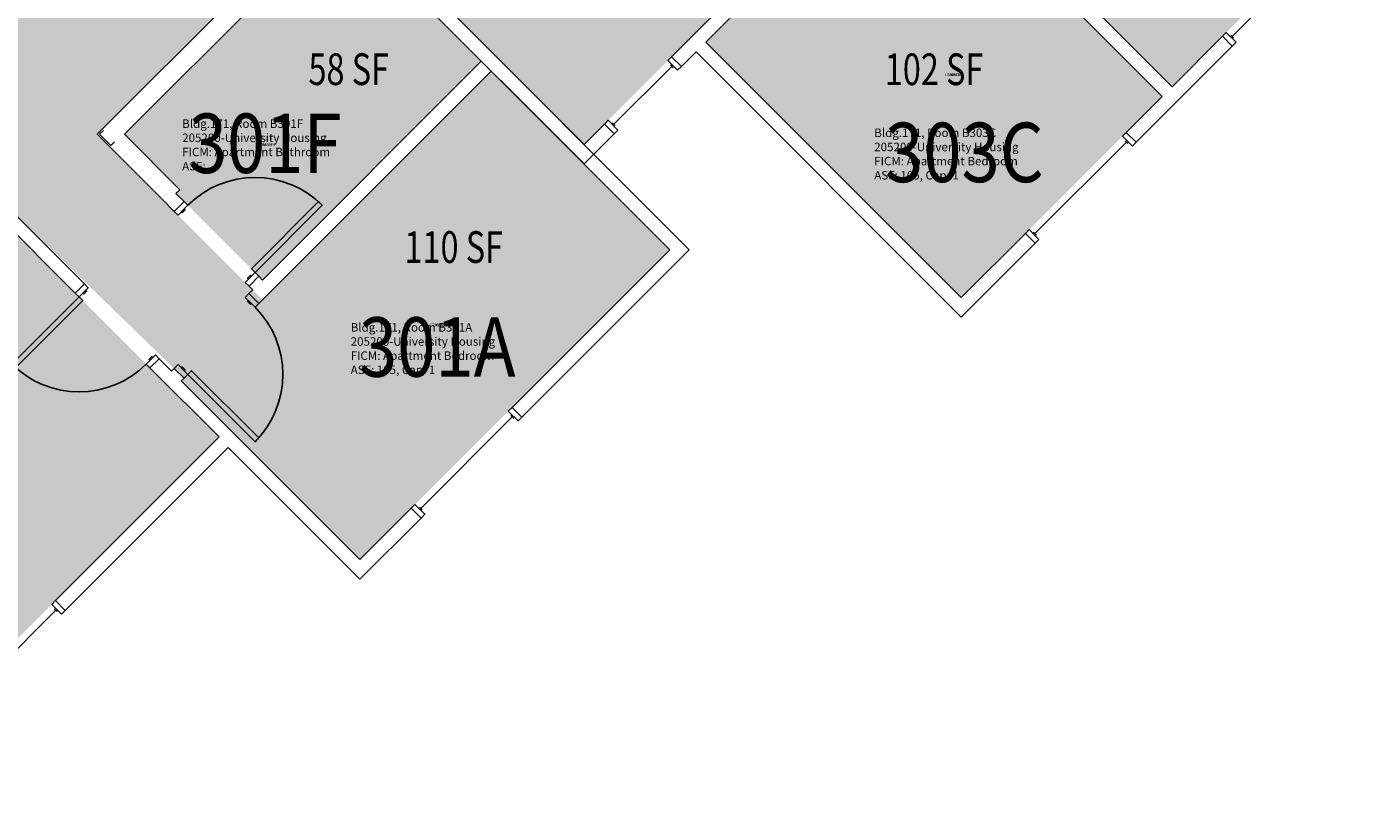
# Model space of a CAD drawing. Units: inches. Extents: x -98 to 2219, y 102 to 2358.
# Drawn here: x 238 to 748, y 855 to 1148 of the extents above; entities that cross this region are included whole.
import ezdxf
from ezdxf.enums import TextEntityAlignment as Align

# ---------------------------------------------------------------- set-up
doc = ezdxf.new("R2010")
doc.units = ezdxf.units.IN
doc.header["$LTSCALE"] = 128
doc.header["$MEASUREMENT"] = 0
for name, color, linetype in [('A-Door', 2, 'Continuous'), ('A-Glaz', 1, 'Continuous'), ('A-IDEN-RNUM', 7, 'Continuous'), ('A-IDEN-SNUM', 4, 'Continuous'), ('A-IDEN-VNUM', 4, 'Continuous'), ('A-Wall', 5, 'Continuous'), ('AREA-TEXT', 3, 'Continuous'), ('Rooms-Category-Color', 7, 'Continuous'), ('Rooms-College-Color', 7, 'Continuous'), ('Rooms-Department-Color', 7, 'Continuous'), ('Rooms-Division-Color', 7, 'Continuous'), ('Rooms-Information', 7, 'Continuous')]:
    doc.layers.add(name, color=color, linetype=linetype)
doc.styles.add('AREA', font='arial.ttf', dxfattribs={"width": 0.75, "height": 12})
doc.styles.add('ROOMSNUMBER', font='txt.shx', dxfattribs={"height": 0.03})
doc.styles.add('ROOMVNUMBER', font='simplex.shx', dxfattribs={"width": 0.85})

msp = doc.modelspace()

# ---------------------------------------------------------------- hatches: boundary and pattern name
at = {"layer": 'Rooms-Category-Color', "true_color": 0x728ef3}
for points in [[(575.14, 1222.54), (671.83, 1125.84), (747.94, 1201.95), (651.24, 1298.64)], [(444.23, 1276.9), (360.26, 1192.93), (449.18, 1104.01), (533.15, 1187.98)], [(23.59, 1054.43), (109.32, 968.7), (225.9, 1085.29), (297.75, 1015.52), (327.47, 1045.23), (264.9, 1107.81), (331.63, 1174.54), (286.9, 1219.27), (225.3, 1157.66), (184.2, 1198.76), (179.07, 1193.64), (103.85, 1268.86), (73.09, 1238.1), (140.18, 1171.01)], [(495.32, 1142.73), (592.02, 1046.03), (668.12, 1122.13), (571.42, 1218.83)], [(327.47, 1052.66), (410.29, 1135.48), (367.49, 1178.28), (344.87, 1155.65), (333.93, 1166.59), (275.15, 1107.81), (296.1, 1086.86), (294.68, 1085.45)], [(414, 1131.77), (481.62, 1064.15), (364.33, 946.86), (296.71, 1014.47)], [(226.17, 1078.13), (311.02, 993.27), (172.43, 854.68), (87.57, 939.53)]]:
    msp.add_hatch(color=171, dxfattribs=at).paths.add_polyline_path(points)
at = {"layer": 'Rooms-College-Color', "true_color": 0xadadad}
for points in [[(575.14, 1222.54), (671.83, 1125.84), (747.94, 1201.95), (651.24, 1298.64)], [(444.23, 1276.9), (360.26, 1192.93), (449.18, 1104.01), (533.15, 1187.98)], [(23.59, 1054.43), (109.32, 968.7), (225.9, 1085.29), (297.75, 1015.52), (327.47, 1045.23), (264.9, 1107.81), (331.63, 1174.54), (286.9, 1219.27), (225.3, 1157.66), (184.2, 1198.76), (179.07, 1193.64), (103.85, 1268.86), (73.09, 1238.1), (140.18, 1171.01)], [(495.32, 1142.73), (592.02, 1046.03), (668.12, 1122.13), (571.42, 1218.83)], [(327.47, 1052.66), (410.29, 1135.48), (367.49, 1178.28), (344.87, 1155.65), (333.93, 1166.59), (275.15, 1107.81), (296.1, 1086.86), (294.68, 1085.45)], [(414, 1131.77), (481.62, 1064.15), (364.33, 946.86), (296.71, 1014.47)], [(226.17, 1078.13), (311.02, 993.27), (172.43, 854.68), (87.57, 939.53)]]:
    msp.add_hatch(color=253, dxfattribs=at).paths.add_polyline_path(points)
at = {"layer": 'Rooms-Department-Color', "true_color": 0x604aed}
for points in [[(575.14, 1222.54), (671.83, 1125.84), (747.94, 1201.95), (651.24, 1298.64)], [(444.23, 1276.9), (360.26, 1192.93), (449.18, 1104.01), (533.15, 1187.98)], [(23.59, 1054.43), (109.32, 968.7), (225.9, 1085.29), (297.75, 1015.52), (327.47, 1045.23), (264.9, 1107.81), (331.63, 1174.54), (286.9, 1219.27), (225.3, 1157.66), (184.2, 1198.76), (179.07, 1193.64), (103.85, 1268.86), (73.09, 1238.1), (140.18, 1171.01)], [(495.32, 1142.73), (592.02, 1046.03), (668.12, 1122.13), (571.42, 1218.83)], [(327.47, 1052.66), (410.29, 1135.48), (367.49, 1178.28), (344.87, 1155.65), (333.93, 1166.59), (275.15, 1107.81), (296.1, 1086.86), (294.68, 1085.45)], [(414, 1131.77), (481.62, 1064.15), (364.33, 946.86), (296.71, 1014.47)], [(226.17, 1078.13), (311.02, 993.27), (172.43, 854.68), (87.57, 939.53)]]:
    msp.add_hatch(color=173, dxfattribs=at).paths.add_polyline_path(points)
at = {"layer": 'Rooms-Division-Color', "true_color": 0x604aed}
for points in [[(575.14, 1222.54), (671.83, 1125.84), (747.94, 1201.95), (651.24, 1298.64)], [(444.23, 1276.9), (360.26, 1192.93), (449.18, 1104.01), (533.15, 1187.98)], [(23.59, 1054.43), (109.32, 968.7), (225.9, 1085.29), (297.75, 1015.52), (327.47, 1045.23), (264.9, 1107.81), (331.63, 1174.54), (286.9, 1219.27), (225.3, 1157.66), (184.2, 1198.76), (179.07, 1193.64), (103.85, 1268.86), (73.09, 1238.1), (140.18, 1171.01)], [(495.32, 1142.73), (592.02, 1046.03), (668.12, 1122.13), (571.42, 1218.83)], [(327.47, 1052.66), (410.29, 1135.48), (367.49, 1178.28), (344.87, 1155.65), (333.93, 1166.59), (275.15, 1107.81), (296.1, 1086.86), (294.68, 1085.45)], [(414, 1131.77), (481.62, 1064.15), (364.33, 946.86), (296.71, 1014.47)], [(226.17, 1078.13), (311.02, 993.27), (172.43, 854.68), (87.57, 939.53)]]:
    msp.add_hatch(color=173, dxfattribs=at).paths.add_polyline_path(points)

# ---------------------------------------------------------------- linework, layer by layer
at = {"layer": 'A-Door'}
for points in [[(295.48, 1077.23), (294.06, 1078.64), (297.77, 1082.36), (299.19, 1080.94)], [(324.64, 1055.49), (323.23, 1056.9), (348.69, 1082.36), (350.1, 1080.94)], [(296.71, 1078.47), (297.07, 1078.11), (298.13, 1079.18), (297.77, 1079.53)], [(320.93, 1051.77), (322.35, 1050.36), (326.06, 1054.07), (324.64, 1055.49)], [(261.43, 1049.76), (260.02, 1051.17), (256.57, 1047.72), (257.98, 1046.31)], [(322.17, 1053.01), (321.82, 1053.37), (322.88, 1054.43), (323.23, 1054.07)], [(257.98, 1046.31), (259.4, 1044.9), (233.94, 1019.44), (232.53, 1020.85)], [(260.46, 1048.79), (260.81, 1048.43), (259.75, 1047.37), (259.4, 1047.72)], [(320.91, 1046.1), (322.33, 1047.51), (326.04, 1043.8), (324.62, 1042.39)], [(322.15, 1044.86), (321.8, 1044.51), (322.86, 1043.45), (323.21, 1043.8)], [(286.89, 1024.3), (288.3, 1022.89), (284.85, 1019.44), (283.44, 1020.85)], [(285.91, 1023.33), (285.56, 1023.68), (284.5, 1022.62), (284.85, 1022.27)], [(295.46, 1020.64), (294.04, 1019.23), (297.75, 1015.52), (299.17, 1016.93)], [(296.69, 1019.4), (297.05, 1019.76), (298.11, 1018.7), (297.75, 1018.34)], [(299.17, 1016.93), (300.58, 1018.34), (326.04, 992.89), (324.62, 991.47)]]:
    msp.add_lwpolyline(points, close=True, dxfattribs=at)
for centre, start, end in [((324.64, 1055.49), 45, 135), ((299.17, 1016.93), 315, 45), ((257.98, 1046.31), 225, 315)]:
    msp.add_arc(centre, 36, start, end, dxfattribs=at)
at = {"layer": 'A-Glaz'}
for p, q in [((729.2, 1179.5), (694.55, 1144.85)), ((694.02, 1145.38), (695.08, 1144.32)), ((482.42, 1133.54), (460.5, 1111.62)), ((481.89, 1134.07), (482.95, 1133.01)), ((459.97, 1112.15), (461.03, 1111.09)), ((654.58, 1104.88), (619.93, 1070.23)), ((654.05, 1105.41), (655.11, 1104.35)), ((619.4, 1070.76), (620.46, 1069.7)), ((422.02, 1000.84), (387.38, 966.19)), ((422.55, 1000.31), (421.49, 1001.37)), ((387.91, 965.66), (386.84, 966.72)), ((249.15, 927.69), (227.23, 905.77)), ((249.68, 927.16), (248.62, 928.22))]:
    msp.add_line(p, q, dxfattribs=at)
for points in [[(696.05, 1142.64), (694.64, 1141.22), (690.93, 1144.94), (692.34, 1146.35)], [(484.63, 1132.04), (486.05, 1133.45), (482.33, 1137.16), (480.92, 1135.75)], [(462, 1109.41), (460.59, 1107.99), (456.88, 1111.71), (458.29, 1113.12)], [(656.79, 1103.38), (658.2, 1104.79), (654.49, 1108.5), (653.08, 1107.09)], [(621.43, 1068.02), (620.02, 1066.61), (616.31, 1070.32), (617.72, 1071.73)], [(420.52, 1003.05), (421.94, 1004.46), (425.65, 1000.75), (424.23, 999.34)], [(385.17, 967.69), (383.75, 966.28), (387.46, 962.57), (388.88, 963.98)], [(247.64, 929.9), (249.06, 931.31), (252.77, 927.6), (251.36, 926.19)]]:
    msp.add_lwpolyline(points, close=True, dxfattribs=at)
at = {"layer": 'A-Wall'}
for p, q in [((668.12, 1122.13), (571.42, 1218.83)), ((575.14, 1222.54), (671.83, 1125.84)), ((449.18, 1096.59), (352.84, 1192.93)), ((356.55, 1196.64), (489.05, 1064.15)), ((360.26, 1192.93), (449.18, 1104.01)), ((488.34, 1143.17), (533.15, 1187.98)), ((541.99, 1189.4), (495.32, 1142.73)), ((410.29, 1135.48), (367.49, 1178.28)), ((264.9, 1107.81), (331.63, 1174.54)), ((333.93, 1166.59), (275.15, 1107.81)), ((482.33, 1137.16), (488.34, 1143.17)), ((495.32, 1142.73), (592.02, 1046.03)), ((671.83, 1125.84), (690.93, 1144.94)), ((690.93, 1144.94), (694.64, 1141.22)), ((486.05, 1133.45), (482.33, 1137.16)), ((491.61, 1139.01), (486.05, 1133.45)), ((592.02, 1038.6), (491.61, 1139.01)), ((694.64, 1141.22), (658.2, 1104.79)), ((414, 1131.77), (326.04, 1043.8)), ((327.47, 1052.66), (410.29, 1135.48)), ((481.62, 1064.15), (414, 1131.77)), ((654.49, 1108.5), (668.12, 1122.13)), ((449.18, 1104.01), (456.88, 1111.71)), ((456.88, 1111.71), (460.59, 1107.99)), ((289.29, 1083.42), (264.9, 1107.81)), ((267.2, 1109.22), (265.78, 1107.81)), ((265.78, 1107.81), (270.02, 1103.57)), ((275.15, 1107.81), (296.1, 1086.86)), ((460.59, 1107.99), (449.18, 1096.59)), ((658.2, 1104.79), (654.49, 1108.5)), ((270.02, 1103.57), (271.43, 1104.98)), ((296.1, 1086.86), (294.68, 1085.45)), ((225.9, 1085.29), (260.02, 1051.17)), ((294.06, 1078.64), (289.29, 1083.42)), ((297.77, 1082.36), (294.06, 1078.64)), ((294.68, 1085.45), (297.77, 1082.36)), ((256.57, 1047.72), (226.17, 1078.13)), ((592.02, 1046.03), (616.31, 1070.32)), ((620.02, 1066.61), (592.02, 1038.6)), ((616.31, 1070.32), (620.02, 1066.61)), ((421.94, 1004.46), (481.62, 1064.15)), ((489.05, 1064.15), (425.65, 1000.75)), ((260.02, 1051.17), (256.57, 1047.72)), ((322.35, 1050.36), (326.06, 1054.07)), ((323.76, 1048.95), (322.35, 1050.36)), ((326.06, 1054.07), (327.47, 1052.66)), ((322.33, 1047.51), (323.76, 1048.95)), ((326.04, 1043.8), (322.33, 1047.51)), ((284.85, 1019.44), (288.3, 1022.89)), ((311.02, 993.27), (284.85, 1019.44)), ((288.3, 1022.89), (293, 1018.19)), ((293, 1018.19), (294.04, 1019.23)), ((294.04, 1019.23), (297.75, 1015.52)), ((297.75, 1015.52), (296.71, 1014.47)), ((296.71, 1014.47), (317.75, 993.44)), ((425.65, 1000.75), (421.94, 1004.46)), ((249.06, 931.31), (311.02, 993.27)), ((314.47, 989.3), (252.77, 927.6)), ((364.33, 939.43), (314.47, 989.3)), ((317.75, 993.44), (364.33, 946.86)), ((364.33, 946.86), (383.75, 966.28)), ((383.75, 966.28), (387.46, 962.57)), ((387.46, 962.57), (364.33, 939.43)), ((252.77, 927.6), (249.06, 931.31))]:
    msp.add_line(p, q, dxfattribs=at)

# ---------------------------------------------------------------- texts
at = {"layer": 'A-IDEN-RNUM', "style": 'ROOMSNUMBER', "width": 0.85}
for s, p in [('0303-C0', (589.2, 1130.38)), ('0301-F0', (329.01, 1103.87)), ('0301-A0', (394.06, 1035.68))]:
    msp.add_text(s, height=1, dxfattribs=at).set_placement(p, align=Align.MIDDLE_CENTER)
at = {"layer": 'A-IDEN-SNUM', "style": 'ROOMSNUMBER', "width": 0.85}
for s, p in [('1710B303C0', (589.2, 1130.38)), ('1710B301F0', (329.01, 1103.87)), ('1710B301A0', (394.06, 1035.68))]:
    msp.add_text(s, height=1, dxfattribs=at).set_placement(p, align=Align.MIDDLE_CENTER)
at = {"layer": 'A-IDEN-VNUM', "style": 'ROOMVNUMBER', "width": 0.85}
for s, p in [('301F', (328.45, 1104.42)), ('303C', (593.21, 1100.96)), ('301A', (393.61, 1027.32))]:
    msp.add_text(s, height=22.5, dxfattribs=at).set_placement(p, align=Align.MIDDLE_CENTER)
at = {"layer": 'AREA-TEXT', "style": 'AREA', "width": 0.75}
for s, p in [('58 SF', (360.1, 1132.48)), ('102 SF', (581.72, 1132.43)), ('110 SF', (399.87, 1065.15))]:
    msp.add_text(s, height=12, dxfattribs=at).set_placement(p, align=Align.MIDDLE_CENTER)

# ---------------------------------------------------------------- next in the draw order: texts
at = {"layer": 'Rooms-Information', "char_height": 3.2143, "width": 72, "attachment_point": 7, "style": 'ROOMVNUMBER', "bg_fill": 3, "box_fill_scale": 1.5, "bg_fill_color": 256, "bg_fill_true_color": 13158600, "bg_fill_transparency": 0}
for s, insert in [('Bldg.171, Room B301F^M^J205200-University Housing^M^JFICM: Apartment Bathroom^M^JASF: ', (297.03, 1093.17)), ('Bldg.171, Room B303C^M^J205200-University Housing^M^JFICM: Apartment Bedroom^M^JASF: 105, Cap: 1', (559.06, 1089.71)), ('Bldg.171, Room B301A^M^J205200-University Housing^M^JFICM: Apartment Bedroom^M^JASF: 105, Cap: 1', (360.83, 1016.07))]:
    msp.add_mtext(s, dxfattribs=dict(at, insert=insert))

doc.saveas('drawing.dxf')
